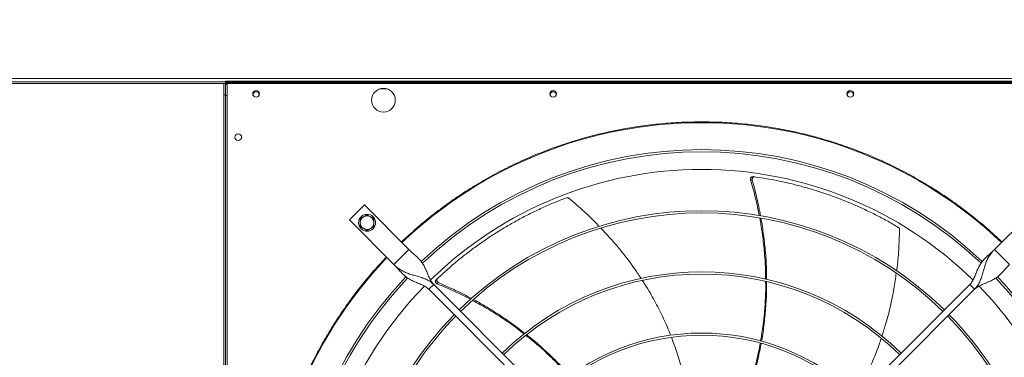
# Model space of a CAD drawing. Units: millimetres. Extents: x 301 to 17101, y 39 to 11919.
# Drawn here: x 5902 to 7062, y 10047 to 10445 of the extents above; entities that cross this region are included whole.
import ezdxf

# ---------------------------------------------------------------- set-up
doc = ezdxf.new("R2010")
doc.units = ezdxf.units.MM
doc.header["$PDSIZE"] = -1
doc.styles.add('Testo', font='ARIAL.TTF')
doc.dimstyles.new('ISO-25', dxfattribs={"dimtxt": 2.5, "dimasz": 2.5, "dimexe": 1.25, "dimexo": 0.625, "dimtad": 1, "dimtxsty": 'Standard', "dimcen": 2.5, "dimadec": 0, "dimazin": 0, "dimtfac": 1, "dimtmove": 0, "dimatfit": 3, "dimfxl": 1, "dimarcsym": 0})

# ---------------------------------------------------------------- blocks, each defined once
blk = doc.blocks.new('*D150')
at = {"color": 0, "linetype": 'ByBlock', "lineweight": -2}
for p, q in [((1867.4, 10311.4), (1867.4, 10952.2)), ((1942.4, 10951.2), (11191.9, 10951.2)), ((11266.9, 10439.6), (11266.9, 10952.2))]:
    blk.add_line(p, q, dxfattribs=at)
at = {"color": 0, "linetype": 'ByBlock'}
for points in [[(1867.4, 10951.2), (1942.4, 10938.7), (1942.4, 10963.7)], [(11266.9, 10951.2), (11191.9, 10938.7), (11191.9, 10963.7)]]:
    blk.add_solid(points, dxfattribs=at)
at = {"layer": 'DEFPOINTS', "color": 0, "linetype": 'ByBlock'}
for p in [(11266.9, 10438.6), (1867.4, 10310.4)]:
    blk.add_point(p, dxfattribs=at)
at = {"color": 0, "linetype": 'ByBlock', "insert": (6567.1, 11039.5), "char_height": 75, "attachment_point": 5, "style": 'Testo'}
blk.add_mtext('9400%%p5', dxfattribs=at)

msp = doc.modelspace()

# ---------------------------------------------------------------- linework, layer by layer
at = {"color": 7, "linetype": 'Continuous', "lineweight": 15}
for p, q in [((5855.884, 10371.446), (9744.884, 10371.446)), ((5860.884, 10375.445), (10870.884, 10375.445)), ((6144.884, 10372.445), (6144.884, 10370.445)), ((6157.884, 10372.445), (6144.884, 10372.445)), ((6144.884, 10370.445), (6144.884, 10369.445)), ((6144.884, 10370.445), (6157.884, 10370.445)), ((6157.884, 10372.445), (7253.884, 10372.445)), ((6157.884, 10370.445), (6157.884, 10372.445)), ((6157.884, 10370.445), (7253.884, 10370.445)), ((5855.884, 10369.445), (9742.884, 10369.445)), ((6142.884, 10369.445), (6142.884, 10356.445)), ((6144.884, 10369.445), (6142.884, 10369.445)), ((6144.884, 10356.445), (6144.884, 10369.445)), ((6144.884, 10368.446), (6146.884, 10368.446)), ((6146.884, 10368.446), (6146.884, 10355.445)), ((6327.176, 10363.445), (6334.592, 10363.445)), ((6142.884, 10356.445), (6142.884, 9260.445)), ((6142.884, 10356.445), (6144.884, 10356.445)), ((6144.884, 10356.445), (6144.884, 9260.445)), ((6144.884, 9267.445), (6144.884, 10355.445)), ((6144.884, 10355.445), (6146.884, 10355.445)), ((6146.884, 9267.445), (6146.884, 10355.445)), ((6308.49, 10226.517), (6290.813, 10208.84)), ((6360.816, 10174.191), (6308.49, 10226.517)), ((7103.278, 10226.517), (7050.952, 10174.191)), ((6290.813, 10208.84), (6343.138, 10156.514)), ((6343.138, 10156.514), (6360.816, 10174.191)), ((7050.952, 10174.191), (7068.63, 10156.514)), ((6384.504, 10127.169), (6390.161, 10132.825)), ((6590.652, 9921.021), (6384.504, 10127.169)), ((6390.161, 10132.825), (6596.309, 9926.678)), ((6815.46, 9926.678), (7021.607, 10132.825)), ((7027.264, 10127.169), (6821.117, 9921.021)), ((7021.607, 10132.825), (7027.264, 10127.169))]:
    msp.add_line(p, q, dxfattribs=at)
at = {"color": 7, "linetype": 'Continuous', "lineweight": 15, "flags": 128}
for points in [[(6177.666, 10355.07), (6177.574, 10355.309), (6177.384, 10356.445)], [(6527.666, 10355.07), (6527.574, 10355.309), (6527.384, 10356.445)], [(6877.666, 10355.07), (6877.574, 10355.309), (6877.384, 10356.445)]]:
    msp.add_lwpolyline(points, dxfattribs=at)
at = {"color": 7, "linetype": 'Continuous', "lineweight": 15}
for centre, radius in [((6180.884, 10357.445), 4), ((6330.884, 10349.945), 14), ((6530.884, 10357.445), 4), ((6880.884, 10357.445), 4), ((6159.884, 10306.445), 4), ((6311.672, 10205.658), 10)]:
    msp.add_circle(centre, radius, dxfattribs=at)
for centre, radius, start, end in [((6180.884, 10356.445), 3.5, 336.868018, 180), ((6530.884, 10356.445), 3.5, 336.867975, 180), ((6880.884, 10356.445), 3.5, 336.868005, 180), ((6705.884, 9811.445), 512.036, 90, 133.601137), ((6705.884, 9811.445), 512.036, 46.398863, 90), ((6705.884, 9811.445), 480.25, 46.512155, 133.492763), ((6705.884, 9811.445), 477.75, 46.465588, 133.532068), ((6705.884, 9811.445), 457, 90, 134.360052), ((6705.884, 9811.445), 457, 45.636269, 90), ((6705.884, 9811.445), 408.25, 45.561388, 134.438612), ((6311.672, 10205.658), 8, 120, 180), ((6311.672, 10205.658), 8, 60, 120), ((6311.672, 10205.658), 8, 0, 60), ((6705.884, 9811.445), 405.75, 45.564847, 134.435153), ((6311.672, 10205.658), 8, 180, 240), ((6311.672, 10205.658), 8, 240, 300), ((6311.672, 10205.658), 8, 300, 0), ((6705.884, 9811.445), 512.036, 136.398863, 223.601137), ((6705.884, 9811.445), 480.25, 136.512266, 223.492109), ((6705.884, 9811.445), 477.75, 136.46539, 180), ((6705.884, 9811.445), 336.25, 45.681602, 134.318398), ((6705.884, 9811.445), 333.75, 45.686707, 134.313293), ((6705.884, 9811.445), 477.75, 316.465709, 43.531896), ((6705.884, 9811.445), 480.25, 0, 43.493271), ((6705.884, 9811.445), 457, 135.636667, 224.365222), ((6705.884, 9811.445), 457, 315.639593, 44.362452), ((6705.884, 9811.445), 408.25, 135.561388, 224.438612), ((6705.884, 9811.445), 405.75, 135.564847, 180), ((6705.884, 9811.445), 405.75, 315.564847, 44.435153), ((6705.884, 9811.445), 408.25, 0, 44.438612), ((6705.884, 9811.445), 264.25, 45.86733, 134.13267), ((6705.884, 9811.445), 261.75, 45.875614, 134.124386)]:
    msp.add_arc(centre, radius, start, end, dxfattribs=at)
for points, knots in [([(6352.089, 10182.919), (6357.959, 10188.361), (6369.701, 10199.245), (6388.342, 10214.572), (6407.718, 10229.133), (6427.931, 10242.843), (6448.834, 10255.62), (6470.425, 10267.432), (6492.591, 10278.215), (6515.285, 10287.931), (6538.42, 10296.547), (6561.907, 10304.027), (6585.689, 10310.363), (6609.636, 10315.527), (6633.729, 10319.539), (6657.801, 10322.359), (6681.871, 10324.116), (6697.88, 10324.332), (6705.884, 10324.44)], [0, 0, 0, 0, 0.06150856, 0.12301616, 0.18536598, 0.24771725, 0.31064187, 0.3735673, 0.43678304, 0.49999994, 0.56321552, 0.62643253, 0.68935679, 0.75228259, 0.81463239, 0.87698363, 0.93849081, 1, 1, 1, 1]), ([(6705.884, 10324.44), (6713.889, 10324.332), (6729.897, 10324.116), (6753.967, 10322.359), (6778.039, 10319.539), (6802.132, 10315.527), (6826.08, 10310.363), (6849.861, 10304.027), (6873.348, 10296.547), (6896.483, 10287.931), (6919.178, 10278.215), (6941.343, 10267.432), (6962.935, 10255.62), (6983.837, 10242.843), (7004.05, 10229.133), (7023.426, 10214.572), (7042.068, 10199.245), (7053.809, 10188.361), (7059.68, 10182.919)], [0, 0, 0, 0, 0.06150852, 0.12301637, 0.18536621, 0.24771742, 0.3106418, 0.37356749, 0.43678311, 0.50000008, 0.56321561, 0.62643272, 0.68935678, 0.75228276, 0.81463239, 0.87698386, 0.9384911, 1, 1, 1, 1]), ([(6766.444, 10259.875), (6766.128, 10259.885), (6765.496, 10259.905), (6764.621, 10259.515), (6763.921, 10258.859), (6763.476, 10257.978), (6763.322, 10257.016), (6763.451, 10256.396), (6763.51, 10256.11)], [0, 0, 0, 0, 0.1691873, 0.33838088, 0.50769424, 0.67851993, 0.8515917, 1, 1, 1, 1]), ([(6773.665, 10213.876), (6772.271, 10220.76), (6769.395, 10234.96), (6765.511, 10248.919), (6763.51, 10256.11)], [0, 0, 0, 0, 0.48483059, 1, 1, 1, 1]), ([(6768.439, 10259.601), (6768.123, 10259.612), (6767.491, 10259.636), (6766.613, 10259.249), (6765.91, 10258.597), (6765.461, 10257.718), (6765.303, 10256.762), (6765.425, 10256.147), (6765.481, 10255.867)], [0, 0, 0, 0, 0.16968737, 0.33938506, 0.50922031, 0.68058724, 0.85417904, 1, 1, 1, 1]), ([(6765.481, 10255.867), (6767.402, 10248.688), (6771.144, 10234.709), (6773.898, 10220.504), (6775.237, 10213.593)], [0, 0, 0, 0, 0.5135609, 1, 1, 1, 1]), ([(6937.57, 10200.133), (6933.113, 10202.73), (6924.2, 10207.925), (6910.452, 10215.157), (6896.459, 10221.957), (6882.46, 10228.163), (6868.523, 10233.793), (6854.662, 10238.873), (6840.658, 10243.493), (6826.471, 10247.665), (6812.139, 10251.378), (6797.654, 10254.619), (6783.094, 10257.414), (6773.324, 10258.872), (6768.439, 10259.601)], [0, 0, 0, 0, 0.085310611, 0.170621051, 0.256311788, 0.342002331, 0.423375097, 0.504747506, 0.586466072, 0.668184235, 0.750963619, 0.83374331, 0.916871491, 1, 1, 1, 1]), ([(6546.45, 10234.927), (6541.641, 10233.062), (6532.022, 10229.332), (6517.796, 10223.093), (6503.755, 10216.393), (6490.174, 10209.317), (6477.083, 10201.931), (6464.47, 10194.261), (6452.127, 10186.193), (6440.018, 10177.703), (6428.18, 10168.813), (6416.615, 10159.508), (6405.352, 10149.867), (6398.12, 10143.138), (6394.504, 10139.773)], [0, 0, 0, 0, 0.08531016, 0.17062105, 0.25631149, 0.34200228, 0.42337486, 0.50474711, 0.58646565, 0.66818379, 0.75096364, 0.83374328, 0.91687146, 1, 1, 1, 1]), ([(6549.5, 10234.367), (6549.213, 10234.564), (6548.639, 10234.96), (6547.608, 10235.163), (6546.869, 10235.077), (6546.503, 10234.946), (6546.45, 10234.927)], [0, 0, 0, 0, 0.316046343, 0.632155721, 0.946213617, 1, 1, 1, 1]), ([(6585.171, 10201.276), (6584.794, 10201.684), (6579.144, 10207.776), (6567.328, 10218.93), (6555.484, 10229.185), (6549.5, 10234.367)], [0, 0, 0, 0, 0.03423741, 0.51208103, 1, 1, 1, 1]), ([(6307.672, 10212.586), (6307.002, 10212.199), (6305.647, 10211.416), (6304.335, 10210.659), (6303.672, 10210.276)], [0, 0, 0, 0, 0.49452292, 1, 1, 1, 1]), ([(6303.672, 10210.276), (6303.672, 10209.526), (6303.672, 10208.012), (6303.672, 10206.447), (6303.672, 10205.658)], [0, 0, 0, 0, 0.49546466, 1, 1, 1, 1]), ([(6311.672, 10214.895), (6311.023, 10214.52), (6309.712, 10213.763), (6308.356, 10212.981), (6307.672, 10212.586)], [0, 0, 0, 0, 0.49547446, 1, 1, 1, 1]), ([(6315.672, 10212.586), (6315.002, 10212.973), (6313.647, 10213.755), (6312.335, 10214.512), (6311.672, 10214.895)], [0, 0, 0, 0, 0.4945101, 1, 1, 1, 1]), ([(6319.672, 10210.276), (6319.023, 10210.651), (6317.712, 10211.408), (6316.356, 10212.191), (6315.672, 10212.586)], [0, 0, 0, 0, 0.49545918, 1, 1, 1, 1]), ([(6319.672, 10205.658), (6319.672, 10206.432), (6319.672, 10207.997), (6319.672, 10209.511), (6319.672, 10210.276)], [0, 0, 0, 0, 0.49450981, 1, 1, 1, 1]), ([(6781.145, 10138.986), (6781.143, 10142.246), (6781.137, 10152.619), (6779.908, 10170.136), (6777.68, 10191.002), (6775.294, 10204.661), (6774.143, 10211.253)], [0, 0, 0, 0, 0.13450681, 0.42800697, 0.72399196, 1, 1, 1, 1]), ([(6775.682, 10211.005), (6776.772, 10204.47), (6779.036, 10190.889), (6781.129, 10170.14), (6782.269, 10152.567), (6782.253, 10142.11), (6782.248, 10138.734)], [0, 0, 0, 0, 0.27346411, 0.56829899, 0.86062682, 1, 1, 1, 1]), ([(6303.672, 10205.658), (6303.672, 10204.884), (6303.672, 10203.319), (6303.672, 10201.804), (6303.672, 10201.039)], [0, 0, 0, 0, 0.49453545, 1, 1, 1, 1]), ([(6303.672, 10201.039), (6304.322, 10200.664), (6305.633, 10199.907), (6306.988, 10199.124), (6307.672, 10198.729)], [0, 0, 0, 0, 0.49547174, 1, 1, 1, 1]), ([(6307.672, 10198.729), (6308.342, 10198.342), (6309.698, 10197.56), (6311.009, 10196.803), (6311.672, 10196.42)], [0, 0, 0, 0, 0.49452014, 1, 1, 1, 1]), ([(6311.672, 10196.42), (6312.322, 10196.795), (6313.633, 10197.552), (6314.988, 10198.335), (6315.672, 10198.729)], [0, 0, 0, 0, 0.49545918, 1, 1, 1, 1]), ([(6315.672, 10198.729), (6316.343, 10199.116), (6317.698, 10199.899), (6319.009, 10200.656), (6319.672, 10201.039)], [0, 0, 0, 0, 0.4945101, 1, 1, 1, 1]), ([(6319.672, 10201.039), (6319.672, 10201.789), (6319.672, 10203.303), (6319.672, 10204.868), (6319.672, 10205.658)], [0, 0, 0, 0, 0.49543954, 1, 1, 1, 1]), ([(6634.465, 10139.876), (6632.088, 10143.538), (6625.69, 10153.397), (6614.037, 10168.721), (6600.66, 10184.931), (6591.277, 10194.807), (6587.052, 10199.255)], [0, 0, 0, 0, 0.17207473, 0.46315077, 0.75822944, 1, 1, 1, 1]), ([(6935.403, 10148.88), (6935.486, 10149.429), (6936.726, 10157.644), (6938.08, 10173.835), (6938.713, 10189.49), (6939.033, 10197.399)], [0, 0, 0, 0, 0.0341935, 0.51205944, 1, 1, 1, 1]), ([(6939.033, 10197.399), (6939.009, 10197.746), (6938.961, 10198.442), (6938.476, 10199.374), (6937.948, 10199.898), (6937.618, 10200.103), (6937.57, 10200.133)], [0, 0, 0, 0, 0.31603589, 0.63216824, 0.94623526, 1, 1, 1, 1]), ([(6390.161, 10132.825), (6389.301, 10133.809), (6387.499, 10135.871), (6385.47, 10139.658), (6383.625, 10143.854), (6381.849, 10148.314), (6379.892, 10152.763), (6377.603, 10156.909), (6374.887, 10160.661), (6371.768, 10164.058), (6368.275, 10167.31), (6364.531, 10170.602), (6362.057, 10172.993), (6360.816, 10174.191)], [0, 0, 0, 0, 0.07150568, 0.14985751, 0.23579456, 0.32830828, 0.42565052, 0.52588648, 0.62143931, 0.71683445, 0.81140163, 0.90541532, 1, 1, 1, 1]), ([(7050.952, 10174.191), (7049.635, 10172.922), (7047.009, 10170.39), (7043.047, 10166.916), (7039.393, 10163.459), (7036.183, 10159.805), (7033.496, 10155.815), (7031.162, 10151.267), (7029.107, 10146.271), (7027.008, 10141.166), (7024.743, 10136.508), (7022.614, 10134.007), (7021.607, 10132.825)], [0, 0, 0, 0, 0.10028414, 0.20002014, 0.3004811, 0.40176983, 0.50297723, 0.60259954, 0.71542223, 0.82033883, 0.91510999, 1, 1, 1, 1]), ([(7027.264, 10127.169), (7028.476, 10128.544), (7030.891, 10131.286), (7033.46, 10136.153), (7035.45, 10141.275), (7037.018, 10146.571), (7038.451, 10151.815), (7040.071, 10157.078), (7042.103, 10162.096), (7044.718, 10166.685), (7047.645, 10170.68), (7049.891, 10173.065), (7050.952, 10174.191)], [0, 0, 0, 0, 0.10028096, 0.20001704, 0.30047721, 0.40176577, 0.50297899, 0.60259751, 0.71542235, 0.82034161, 0.91510814, 1, 1, 1, 1]), ([(6334.411, 9457.65), (6329.834, 9462.566), (6320.682, 9472.396), (6307.595, 9487.937), (6294.962, 9504.114), (6282.82, 9521.057), (6271.313, 9538.573), (6260.477, 9556.644), (6250.331, 9575.255), (6240.891, 9594.422), (6232.105, 9614.326), (6224.075, 9634.84), (6216.83, 9656.021), (6210.486, 9677.601), (6205.062, 9699.589), (6200.622, 9721.756), (6197.17, 9744.051), (6194.705, 9766.409), (6193.219, 9788.893), (6192.722, 9811.582), (6193.232, 9834.408), (6194.772, 9857.298), (6197.326, 9880.055), (6200.882, 9902.603), (6205.391, 9924.752), (6210.808, 9946.454), (6217.079, 9967.632), (6224.217, 9988.423), (6232.206, 10008.807), (6241.051, 10028.825), (6250.682, 10048.323), (6261.045, 10067.247), (6272.05, 10085.492), (6283.601, 10102.964), (6295.63, 10119.659), (6308.059, 10135.518), (6320.924, 10150.761), (6329.915, 10160.414), (6334.411, 10165.241)], [0, 0, 0, 0, 0.02580445, 0.05160393, 0.07803925, 0.104652, 0.13167693, 0.15854189, 0.18559624, 0.21310231, 0.24061556, 0.26917124, 0.29772115, 0.32660637, 0.35557361, 0.38471396, 0.41344572, 0.44223491, 0.47111347, 0.50000003, 0.52941084, 0.55881538, 0.58812074, 0.61737556, 0.64649523, 0.67494475, 0.70329868, 0.73133775, 0.75938448, 0.78739697, 0.81540418, 0.8429227, 0.87027676, 0.89724856, 0.9233858, 0.94931759, 0.97465597, 1, 1, 1, 1]), ([(6343.138, 10156.514), (6344.408, 10155.197), (6346.94, 10152.57), (6350.413, 10148.608), (6353.871, 10144.954), (6357.525, 10141.744), (6361.515, 10139.058), (6366.063, 10136.723), (6371.059, 10134.669), (6376.164, 10132.569), (6380.821, 10130.304), (6383.323, 10128.175), (6384.504, 10127.169)], [0, 0, 0, 0, 0.10028247, 0.20002104, 0.30047984, 0.40176858, 0.5029789, 0.60259889, 0.71542316, 0.82034047, 0.91511245, 1, 1, 1, 1]), ([(6390.161, 10132.825), (6388.786, 10134.037), (6386.044, 10136.453), (6381.177, 10139.021), (6376.055, 10141.011), (6370.759, 10142.579), (6365.515, 10144.012), (6360.252, 10145.632), (6355.234, 10147.664), (6350.644, 10150.279), (6346.65, 10153.206), (6344.265, 10155.452), (6343.138, 10156.514)], [0, 0, 0, 0, 0.10027992, 0.20001869, 0.30047874, 0.40176713, 0.50297887, 0.60259738, 0.71542193, 0.82034396, 0.9151112, 1, 1, 1, 1]), ([(7027.264, 10127.169), (7028.248, 10128.029), (7030.31, 10129.831), (7034.097, 10131.86), (7038.293, 10133.705), (7042.753, 10135.481), (7047.202, 10137.438), (7051.348, 10139.727), (7055.1, 10142.443), (7058.497, 10145.562), (7061.749, 10149.055), (7065.041, 10152.799), (7067.431, 10155.273), (7068.63, 10156.514)], [0, 0, 0, 0, 0.07150468, 0.14985547, 0.23579288, 0.32830651, 0.42565103, 0.52588396, 0.62143918, 0.71683555, 0.81140196, 0.90541809, 1, 1, 1, 1]), ([(6393.046, 10138.384), (6392.841, 10138.143), (6392.432, 10137.662), (6392.191, 10136.735), (6392.268, 10135.779), (6392.679, 10134.882), (6393.335, 10134.161), (6393.9, 10133.875), (6394.16, 10133.743)], [0, 0, 0, 0, 0.16918591, 0.33837539, 0.50766741, 0.67851032, 0.85157077, 1, 1, 1, 1]), ([(6394.504, 10139.773), (6394.298, 10139.533), (6393.886, 10139.053), (6393.641, 10138.127), (6393.713, 10137.17), (6394.12, 10136.27), (6394.769, 10135.551), (6395.325, 10135.263), (6395.579, 10135.132)], [0, 0, 0, 0, 0.16967234, 0.33936411, 0.50920695, 0.68057912, 0.85416049, 1, 1, 1, 1]), ([(6669.264, 10073.045), (6668.975, 10073.828), (6666.246, 10081.242), (6660.013, 10094.885), (6650.351, 10113.959), (6642.234, 10128.256), (6637.034, 10136.017), (6635.869, 10137.755)], [0, 0, 0, 0, 0.03434335, 0.32491238, 0.61580962, 0.91395205, 1, 1, 1, 1]), ([(6918.125, 10072.035), (6919.509, 10076.184), (6923.23, 10087.34), (6927.948, 10106.013), (6932.29, 10126.627), (6934.168, 10140.172), (6935.018, 10146.3)], [0, 0, 0, 0, 0.17196755, 0.46237582, 0.7567728, 1, 1, 1, 1]), ([(6433.374, 10115.419), (6427.168, 10118.597), (6414.319, 10125.178), (6401.03, 10130.824), (6394.16, 10133.743)], [0, 0, 0, 0, 0.48299594, 1, 1, 1, 1]), ([(6395.579, 10135.132), (6402.39, 10132.159), (6415.61, 10126.388), (6428.393, 10119.705), (6434.59, 10116.466)], [0, 0, 0, 0, 0.51520761, 1, 1, 1, 1]), ([(6775.308, 10066.24), (6776.366, 10072.758), (6778.532, 10086.091), (6780.42, 10106.565), (6781.356, 10123.474), (6781.208, 10133.492), (6781.164, 10136.463)], [0, 0, 0, 0, 0.28065676, 0.57411742, 0.87373084, 1, 1, 1, 1]), ([(6782.262, 10136.228), (6782.293, 10133.527), (6782.404, 10123.935), (6781.54, 10107.464), (6779.536, 10086.894), (6777.75, 10073.04), (6776.376, 10066.111), (6776.344, 10065.949)], [0, 0, 0, 0, 0.11475497, 0.40743339, 0.69991697, 0.99297898, 1, 1, 1, 1]), ([(6437.044, 10115.12), (6442.823, 10111.902), (6454.843, 10105.21), (6472.36, 10093.917), (6486.806, 10083.855), (6494.967, 10077.326), (6497.599, 10075.22)], [0, 0, 0, 0, 0.27318261, 0.56822328, 0.86075362, 1, 1, 1, 1]), ([(6496.72, 10074.51), (6494.172, 10076.539), (6486.06, 10083.001), (6471.601, 10092.959), (6453.901, 10104.226), (6441.736, 10110.876), (6435.867, 10114.085)], [0, 0, 0, 0, 0.1344076, 0.42797487, 0.72402634, 1, 1, 1, 1]), ([(6549.876, 10024.678), (6545.469, 10029.538), (6536.423, 10039.512), (6521.623, 10053.724), (6508.97, 10065.013), (6501.027, 10071.157), (6498.659, 10072.988)], [0, 0, 0, 0, 0.27908644, 0.57280167, 0.872676, 1, 1, 1, 1]), ([(6499.519, 10073.706), (6501.671, 10072.031), (6509.26, 10066.122), (6521.618, 10055.16), (6536.451, 10040.767), (6546.146, 10030.759), (6550.686, 10025.391), (6550.771, 10025.29)], [0, 0, 0, 0, 0.11588812, 0.40866439, 0.70124785, 0.99440712, 1, 1, 1, 1]), ([(6689.375, 10002.869), (6688.72, 10006.516), (6686.772, 10017.357), (6682.25, 10034.93), (6676.573, 10053.912), (6672.098, 10065.578), (6670.172, 10070.598)], [0, 0, 0, 0, 0.157643338, 0.468544374, 0.771331551, 1, 1, 1, 1]), ([(6887.582, 10003.187), (6888.014, 10003.899), (6892.107, 10010.654), (6898.886, 10024.031), (6907.774, 10043.477), (6913.882, 10058.71), (6916.699, 10067.587), (6917.323, 10069.554)], [0, 0, 0, 0, 0.03429561, 0.32523664, 0.61650694, 0.91502943, 1, 1, 1, 1]), ([(6756.594, 9996.722), (6757.502, 9999.131), (6760.949, 10008.271), (6765.801, 10024.334), (6771.094, 10044.289), (6773.642, 10057.491), (6774.863, 10063.82)], [0, 0, 0, 0, 0.110909233, 0.420864307, 0.722379529, 1, 1, 1, 1]), ([(6775.864, 10063.524), (6774.745, 10057.544), (6772.315, 10044.559), (6767.229, 10024.794), (6762.418, 10008.346), (6759.007, 9998.943), (6758.05, 9996.304)], [0, 0, 0, 0, 0.262084823, 0.569038646, 0.879034825, 1, 1, 1, 1])]:
    msp.add_open_spline(points, degree=3, knots=knots, dxfattribs=at)
for points in [[(6763.51, 10256.11), (6765.481, 10255.867)], [(6766.444, 10259.875), (6768.439, 10259.601)], [(6393.046, 10138.384), (6394.504, 10139.773)], [(6394.16, 10133.743), (6395.579, 10135.132)]]:
    msp.add_open_spline(points, degree=1, dxfattribs=at)

# ---------------------------------------------------------------- dimensions: what is measured, and where the dimension line sits
dim = msp.add_linear_dim(base=(11266.8844, 10951.1665), p1=(1867.3843, 10310.4455), p2=(11266.8844, 10438.6454), dimstyle='ISO-25', override={"dimtxt": 75, "dimasz": 75, "dimexe": 1, "dimexo": 1, "dimgap": 50, "dimdec": 0, "dimtxsty": 'Testo', "dimcen": 75, "dimazin": 2, "dimtol": 1, "dimlim": 0, "dimtp": 5, "dimtm": 5, "dimtdec": 0, "dimtzin": 0})
dim.commit()
dim.dimension.update_dxf_attribs({"geometry": '*D150', "text_midpoint": (6567.1343, 11039.4594)})

doc.saveas('drawing.dxf')
